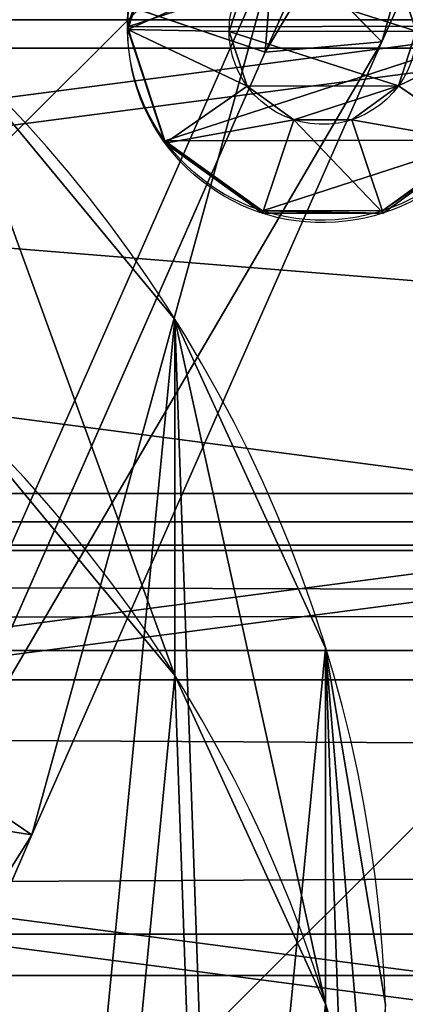
# Model space of a CAD drawing. Units: centimetres. Extents: x -428 to 432, y -266 to 269.
# Drawn here: x -147 to -145, y 16 to 20 of the extents above; entities that cross this region are included whole.
import ezdxf

# ---------------------------------------------------------------- set-up
doc = ezdxf.new("R2010")
doc.units = ezdxf.units.CM
doc.header["$LTSCALE"] = 2.54
doc.layers.get('0').update_dxf_attribs({"true_color": 0xffffff})
doc.layers.add('VP-EQ', color=7, linetype='Continuous', true_color=0x8a3492)
doc.layers.add('VP-USE', color=4, linetype='Continuous')

# ---------------------------------------------------------------- blocks, each defined once
blk = doc.blocks.new('Group_5')
at = {"color": 0}
for p, q in [((4.0443, 6.2878, 21.0796), (0.3889, 6.7129, 20.8946)), ((4.0443, 6.2878, 21.0796), (0.3889, 6.7129, 20.8946)), ((3.9873, 5.7777, 22.2552), (4.0443, 6.2878, 21.0796)), ((3.9873, 5.7777, 22.2552), (4.0443, 6.2878, 21.0796)), ((4.0443, 6.2878, 21.0796), (3.9895, 5.8239, 19.8851)), ((4.0443, 6.2878, 21.0796), (3.9895, 5.8239, 19.8851)), ((7.6148, 5.8846, 20.8897), (4.0443, 6.2878, 21.0796)), ((7.6148, 5.8846, 20.8897), (4.0443, 6.2878, 21.0796)), ((7.6148, 5.8846, 20.8897), (7.4395, 5.4343, 19.7016)), ((7.6148, 5.8846, 20.8897), (7.4395, 5.4343, 19.7016)), ((7.6796, 5.3608, 22.0588), (7.6148, 5.8846, 20.8897)), ((11.1483, 5.4976, 20.3313), (7.6148, 5.8846, 20.8897)), ((11.1483, 5.4976, 20.3313), (7.6148, 5.8846, 20.8897)), ((7.6796, 5.3608, 22.0588), (7.6148, 5.8846, 20.8897)), ((7.4395, 5.4343, 19.7016), (3.9895, 5.8239, 19.8851)), ((7.4395, 5.4343, 19.7016), (3.9895, 5.8239, 19.8851)), ((7.6796, 5.3608, 22.0588), (3.9873, 5.7777, 22.2552)), ((7.6796, 5.3608, 22.0588), (3.9873, 5.7777, 22.2552)), ((7.4395, 5.4343, 19.7016), (7.2565, 4.2735, 19.1903)), ((7.4395, 5.4343, 19.7016), (7.2565, 4.2735, 19.1903)), ((10.8537, 5.0603, 19.162), (7.4395, 5.4343, 19.7016)), ((10.8537, 5.0603, 19.162), (7.4395, 5.4343, 19.7016))]:
    blk.add_line(p, q, dxfattribs=at)
mesh = blk.add_polyface(dxfattribs=at)
corners = [(0.2711, 6.2099, 22.0671), (4.0443, 6.2878, 21.0796), (0.3889, 6.7129, 20.8946), (3.9873, 5.7777, 22.2552)]
mesh.append_faces([[corners[k] for k in face] for face in [(0, 1, 2), (1, 0, 3)]], dxfattribs={"vtx0": -1, "color": 0})
mesh = blk.add_polyface(dxfattribs=at)
corners = [(0.3889, 6.7129, 20.8946), (3.9895, 5.8239, 19.8851), (0.3945, 6.2419, 19.7031), (4.0443, 6.2878, 21.0796)]
mesh.append_faces([[corners[k] for k in face] for face in [(0, 1, 2), (1, 0, 3)]], dxfattribs={"vtx0": -1, "color": 0})
mesh = blk.add_polyface(dxfattribs=at)
corners = [(4.0443, 6.2878, 21.0796), (7.6796, 5.3608, 22.0588), (7.6148, 5.8846, 20.8897), (3.9873, 5.7777, 22.2552)]
mesh.append_faces([[corners[k] for k in face] for face in [(0, 1, 2), (1, 0, 3)]], dxfattribs={"vtx0": -1, "color": 0})
mesh = blk.add_polyface(dxfattribs=at)
corners = [(3.9895, 5.8239, 19.8851), (7.6148, 5.8846, 20.8897), (7.4395, 5.4343, 19.7016), (4.0443, 6.2878, 21.0796)]
mesh.append_faces([[corners[k] for k in face] for face in [(0, 1, 2), (1, 0, 3)]], dxfattribs={"vtx0": -1, "color": 0})
mesh = blk.add_polyface(dxfattribs=at)
corners = [(7.4395, 5.4343, 19.7016), (11.1483, 5.4976, 20.3313), (10.8537, 5.0603, 19.162), (7.6148, 5.8846, 20.8897)]
mesh.append_faces([[corners[k] for k in face] for face in [(0, 1, 2), (1, 0, 3)]], dxfattribs={"vtx0": -1, "color": 0})
mesh = blk.add_polyface(dxfattribs=at)
corners = [(7.6148, 5.8846, 20.8897), (11.3337, 4.9605, 21.4813), (11.1483, 5.4976, 20.3313), (7.6796, 5.3608, 22.0588)]
mesh.append_faces([[corners[k] for k in face] for face in [(0, 1, 2), (1, 0, 3)]], dxfattribs={"vtx0": -1, "color": 0})
mesh = blk.add_polyface(dxfattribs=at)
corners = [(3.9895, 5.8239, 19.8851), (7.2565, 4.2735, 19.1903), (3.8552, 4.6576, 19.3712), (7.4395, 5.4343, 19.7016)]
mesh.append_faces([[corners[k] for k in face] for face in [(0, 1, 2), (1, 0, 3)]], dxfattribs={"vtx0": -1, "color": 0})
mesh = blk.add_polyface(dxfattribs=at)
corners = [(7.5961, 4.1696, 22.524), (3.9873, 5.7777, 22.2552), (3.8521, 4.5924, 22.7231), (7.6796, 5.3608, 22.0588)]
mesh.append_faces([[corners[k] for k in face] for face in [(0, 1, 2), (1, 0, 3)]], dxfattribs={"vtx0": -1, "color": 0})
mesh = blk.add_polyface(dxfattribs=at)
corners = [(7.4395, 5.4343, 19.7016), (10.6226, 3.9048, 18.6584), (7.2565, 4.2735, 19.1903), (10.8537, 5.0603, 19.162)]
mesh.append_faces([[corners[k] for k in face] for face in [(0, 1, 2), (1, 0, 3)]], dxfattribs={"vtx0": -1, "color": 0})
blk = doc.blocks.new('Komponent_123')
at = {"color": 0}
blk.add_blockref('Group_5', (-0.4748, -1.7265, 10.0065), dxfattribs=at)
blk = doc.blocks.new('Group_4')
at = {"color": 0}
for p, q in [((0.8647, 8.6979, 15.7812), (0.8647, 10.1616, 0.8528)), ((0.8647, 8.6979, 15.7812), (0.8647, 10.1616, 0.8528)), ((0.2461, 7.3467, 15.6488), (0.2461, 8.8105, 0.7204)), ((0.2461, 7.3467, 15.6488), (0.2461, 8.8105, 0.7204))]:
    blk.add_line(p, q, dxfattribs=at)
at = {"color": 0, "extrusion": (-1.27107e-13, -0.097583, 0.995227)}
for centre in [(5.7115, 7.1683, -0.1428), (5.7115, 7.1683, -0.1428), (5.7115, 7.1683, -0.1428), (5.7115, 7.1683, -0.1428), (5.7115, 7.1683, -0.1428), (5.7115, 7.1683, -0.1428), (5.7115, 7.1683, -0.1428), (5.7115, 7.1683, -0.1428), (5.7115, 7.1683, -0.1428), (5.7115, 7.1683, -0.1428), (5.7115, 7.1683, -0.1428), (5.7115, 7.1683, -0.1428), (5.7115, 7.1683, -0.1428), (5.7115, 7.1683, -0.1428), (5.7115, 7.1683, -0.1428), (5.7115, 7.1683, -0.1428), (5.7115, 7.1683, -0.1428), (5.7115, 7.1683, -0.1428), (5.7115, 7.1683, -0.1428), (5.7115, 7.1683, -0.1428), (5.7115, 7.1683, -0.1428), (5.7115, 7.1683, -0.1428), (5.7115, 7.1683, -0.1428), (5.7115, 7.1683, -0.1428), (5.7115, 7.1683, -0.1428), (5.7115, 7.1683, 14.8572), (5.7115, 7.1683, 14.8572), (5.7115, 7.1683, 14.8572), (5.7115, 7.1683, 14.8572), (5.7115, 7.1683, 14.8572), (5.7115, 7.1683, 14.8572), (5.7115, 7.1683, 14.8572), (5.7115, 7.1683, 14.8572), (5.7115, 7.1683, 14.8572), (5.7115, 7.1683, 14.8572), (5.7115, 7.1683, 14.8572), (5.7115, 7.1683, 14.8572), (5.7115, 7.1683, 14.8572), (5.7115, 7.1683, 14.8572), (5.7115, 7.1683, 14.8572), (5.7115, 7.1683, 14.8572), (5.7115, 7.1683, 14.8572), (5.7115, 7.1683, 14.8572), (5.7115, 7.1683, 14.8572), (5.7115, 7.1683, 14.8572), (5.7115, 7.1683, 14.8572), (5.7115, 7.1683, 14.8572), (5.7115, 7.1683, 14.8572), (5.7115, 7.1683, 14.8572), (5.7115, 7.1683, 14.8572)]:
    blk.add_circle(centre, 5.715, dxfattribs=at)
at = {"color": 0}
mesh = blk.add_polyface(dxfattribs=at)
corners = [(0.2461, 8.8105, 0.7204), (0.1431, 5.8681, 0.4318), (0, 7.346, 0.5768), (0.6657, 4.4774, 0.2955), (0.8647, 10.1616, 0.8528), (1.5322, 3.2686, 0.177), (1.8136, 11.3074, 0.9652), (2.6835, 2.3243, 0.0844), (3.0281, 12.1698, 1.0497), (4.0411, 1.7087, 0.024), (4.4255, 12.6899, 1.1007), (5.5126, 1.4637), (5.9105, 12.8323, 1.1147), (6.9976, 1.6062, 0.014), (7.382, 12.5874, 1.0907), (8.395, 2.1263, 0.065), (8.7396, 11.9717, 1.0303), (9.6095, 2.9886, 0.1495), (9.8909, 11.0274, 0.9377), (10.5584, 4.1344, 0.2619), (10.7574, 9.8187, 0.8192), (11.177, 5.4856, 0.3943), (11.2799, 8.428, 0.6828), (11.4231, 6.95, 0.5379)]
mesh.append_faces([[corners[k] for k in face] for face in [(0, 1, 2), (21, 22, 23)]], dxfattribs={"vtx0": -1, "color": 0})
mesh.append_faces([[corners[k] for k in face] for face in [(1, 0, 3), (3, 4, 5), (5, 6, 7), (7, 8, 9), (9, 10, 11), (11, 12, 13), (13, 14, 15), (15, 16, 17), (17, 18, 19), (19, 20, 21)]], dxfattribs={"vtx0": -1, "vtx1": -1, "color": 0})
mesh.append_faces([[corners[k] for k in face] for face in [(3, 0, 4), (5, 4, 6), (7, 6, 8), (9, 8, 10), (11, 10, 12), (13, 12, 14), (15, 14, 16), (17, 16, 18), (19, 18, 20), (21, 20, 22)]], dxfattribs={"vtx0": -1, "vtx2": -1, "color": 0})
mesh = blk.add_polyface(dxfattribs=at)
corners = [(0.1431, 4.4043, 15.3603), (0.2461, 7.3467, 15.6488), (0, 5.8823, 15.5052), (0.6657, 3.0136, 15.2239), (0.8647, 8.6979, 15.7812), (1.5322, 1.8049, 15.1054), (1.8136, 9.8437, 15.8936), (2.6835, 0.8606, 15.0128), (3.0281, 10.706, 15.9781), (4.0411, 0.2449, 14.9524), (4.4255, 11.2261, 16.0291), (5.5126, 0, 14.9284), (5.9105, 11.3686, 16.0431), (6.9976, 0.1424, 14.9424), (7.382, 11.1236, 16.0191), (8.395, 0.6625, 14.9934), (8.7396, 10.508, 15.9587), (9.6095, 1.5249, 15.0779), (9.8909, 9.5637, 15.8661), (10.5584, 2.6707, 15.1903), (10.7574, 8.3549, 15.7476), (11.177, 4.0218, 15.3228), (11.2799, 6.9642, 15.6113), (11.4231, 5.4863, 15.4663)]
mesh.append_faces([[corners[k] for k in face] for face in [(0, 1, 2), (22, 21, 23)]], dxfattribs={"vtx0": -1, "color": 0})
mesh.append_faces([[corners[k] for k in face] for face in [(1, 3, 4), (4, 5, 6), (6, 7, 8), (8, 9, 10), (10, 11, 12), (12, 13, 14), (14, 15, 16), (16, 17, 18), (18, 19, 20), (20, 21, 22)]], dxfattribs={"vtx0": -1, "vtx1": -1, "color": 0})
mesh.append_faces([[corners[k] for k in face] for face in [(1, 0, 3), (4, 3, 5), (6, 5, 7), (8, 7, 9), (10, 9, 11), (12, 11, 13), (14, 13, 15), (16, 15, 17), (18, 17, 19), (20, 19, 21)]], dxfattribs={"vtx0": -1, "vtx2": -1, "color": 0})
mesh = blk.add_polyface(dxfattribs=at)
corners = [(1.8136, 9.8437, 15.8936), (0.8647, 10.1616, 0.8528), (0.8647, 8.6979, 15.7812), (1.8136, 11.3074, 0.9652)]
mesh.append_faces([[corners[k] for k in face] for face in [(0, 1, 2), (1, 0, 3)]], dxfattribs={"vtx0": -1, "color": 0})
mesh = blk.add_polyface(dxfattribs=at)
corners = [(0.8647, 8.6979, 15.7812), (0.2461, 8.8105, 0.7204), (0.2461, 7.3467, 15.6488), (0.8647, 10.1616, 0.8528)]
mesh.append_faces([[corners[k] for k in face] for face in [(0, 1, 2), (1, 0, 3)]], dxfattribs={"vtx0": -1, "color": 0})
mesh = blk.add_polyface(dxfattribs=at)
corners = [(0.2461, 7.3467, 15.6488), (0, 7.346, 0.5768), (0, 5.8823, 15.5052), (0.2461, 8.8105, 0.7204)]
mesh.append_faces([[corners[k] for k in face] for face in [(0, 1, 2), (1, 0, 3)]], dxfattribs={"vtx0": -1, "color": 0})
blk = doc.blocks.new('Grupuj_174')
at = {"color": 0, "extrusion": (-0.097583, -1.57566e-05, 0.995227), "rotation": 180.000000000076}
blk.add_blockref('Group_4', (0.0035, 12.8353, -1.115), dxfattribs=at)
blk = doc.blocks.new('Grupuj_87')
at = {"color": 0}
for p, q in [((0, 0, 0.7608), (0.4158, 0.1, 0.7608)), ((0, 0, 0.7608), (0.4158, 0.1, 0.7608)), ((0.1528, 0, 1.2311), (0.4892, 0.1, 0.9867)), ((0.1528, 0, 0.2906), (0.4892, 0.1, 0.535)), ((0.1528, 0, 0.2906), (0.4892, 0.1, 0.535)), ((0.1528, 0, 1.2311), (0.4892, 0.1, 0.9867)), ((0.5528, 0, 1.5217), (0.6813, 0.1, 1.1263)), ((0.5528, 0), (0.6813, 0.1, 0.3954)), ((0.5528, 0), (0.6813, 0.1, 0.3954)), ((0.5528, 0, 1.5217), (0.6813, 0.1, 1.1263)), ((1.0472, 0), (0.9187, 0.1, 0.3954)), ((1.0472, 0, 1.5217), (0.9187, 0.1, 1.1263)), ((1.0472, 0), (0.9187, 0.1, 0.3954)), ((1.0472, 0, 1.5217), (0.9187, 0.1, 1.1263)), ((1.4472, 0, 0.2906), (1.1108, 0.1, 0.535)), ((1.4472, 0, 1.2311), (1.1108, 0.1, 0.9867)), ((1.4472, 0, 0.2906), (1.1108, 0.1, 0.535)), ((1.4472, 0, 1.2311), (1.1108, 0.1, 0.9867)), ((1.6, 0, 0.7608), (1.1842, 0.1, 0.7608)), ((1.6, 0, 0.7608), (1.1842, 0.1, 0.7608)), ((0, 0, 0.7608), (0, -0.1, 0.7608)), ((0, 0, 0.7608), (0, -0.1, 0.7608)), ((0.1528, 0, 1.2311), (0.1528, -0.1, 1.2311)), ((0.1528, 0, 1.2311), (0.1528, -0.1, 1.2311)), ((0.1528, 0, 0.2906), (0.1528, -0.1, 0.2906)), ((0.1528, 0, 0.2906), (0.1528, -0.1, 0.2906)), ((0.5528, 0), (0.5528, -0.1)), ((0.5528, 0, 1.5217), (0.5528, -0.1, 1.5217)), ((0.5528, 0, 1.5217), (0.5528, -0.1, 1.5217)), ((0.5528, 0), (0.5528, -0.1)), ((1.0472, 0), (1.0472, -0.1)), ((1.0472, 0), (1.0472, -0.1)), ((1.0472, 0, 1.5217), (1.0472, -0.1, 1.5217)), ((1.0472, 0, 1.5217), (1.0472, -0.1, 1.5217)), ((1.4472, 0, 0.2906), (1.4472, -0.1, 0.2906)), ((1.4472, 0, 0.2906), (1.4472, -0.1, 0.2906)), ((1.4472, 0, 1.2311), (1.4472, -0.1, 1.2311)), ((1.4472, 0, 1.2311), (1.4472, -0.1, 1.2311)), ((1.6, 0, 0.7608), (1.6, -0.1, 0.7608)), ((1.6, 0, 0.7608), (1.6, -0.1, 0.7608))]:
    blk.add_line(p, q, dxfattribs=at)
at = {"color": 0, "extrusion": (-1.65251e-14, -1, -4.4019e-14)}
blk.add_circle((0.8, 0.7608, -0.1), 0.3842, dxfattribs=at)
blk.add_circle((0.8, 0.7608, -0.1), 0.3842, dxfattribs=at)
blk.add_circle((0.8, 0.7608, -0.1), 0.3842, dxfattribs=at)
blk.add_circle((0.8, 0.7608, -0.1), 0.3842, dxfattribs=at)
blk.add_circle((0.8, 0.7608, -0.1), 0.3842, dxfattribs=at)
blk.add_circle((0.8, 0.7608, -0.1), 0.3842, dxfattribs=at)
blk.add_circle((0.8, 0.7608, -0.1), 0.3842, dxfattribs=at)
blk.add_circle((0.8, 0.7608, -0.1), 0.3842, dxfattribs=at)
blk.add_circle((0.8, 0.7608, -0.1), 0.3842, dxfattribs=at)
blk.add_circle((0.8, 0.7608, -0.1), 0.3842, dxfattribs=at)
blk.add_circle((0.8, 0.7608, -0.1), 0.3842, dxfattribs=at)
at = {"color": 0, "extrusion": (-1.07659e-15, -1, 3.49804e-16)}
for centre in [(0.8, 0.7608), (0.8, 0.7608), (0.8, 0.7608), (0.8, 0.7608), (0.8, 0.7608), (0.8, 0.7608), (0.8, 0.7608), (0.8, 0.7608), (0.8, 0.7608), (0.8, 0.7608), (0.8, 0.7608), (0.8, 0.7608), (0.8, 0.7608), (0.8, 0.7608), (0.8, 0.7608), (0.8, 0.7608), (0.8, 0.7608), (0.8, 0.7608), (0.8, 0.7608), (0.8, 0.7608), (0.8, 0.7608, 0.1), (0.8, 0.7608, 0.1), (0.8, 0.7608, 0.1), (0.8, 0.7608, 0.1), (0.8, 0.7608, 0.1), (0.8, 0.7608, 0.1), (0.8, 0.7608, 0.1), (0.8, 0.7608, 0.1), (0.8, 0.7608, 0.1), (0.8, 0.7608, 0.1), (0.8, 0.7608, 0.1)]:
    blk.add_circle(centre, 0.8, dxfattribs=at)
at = {"color": 0}
mesh = blk.add_polyface(dxfattribs=at)
corners = [(0, 0, 0.7608), (0.4892, 0.1, 0.9867), (0.4158, 0.1, 0.7608), (0.1528, 0, 1.2311)]
mesh.append_faces([[corners[k] for k in face] for face in [(0, 1, 2), (1, 0, 3)]], dxfattribs={"vtx0": -1, "color": 0})
mesh = blk.add_polyface(dxfattribs=at)
corners = [(0, 0, 0.7608), (0.4892, 0.1, 0.535), (0.1528, 0, 0.2906), (0.4158, 0.1, 0.7608)]
mesh.append_faces([[corners[k] for k in face] for face in [(0, 1, 2), (1, 0, 3)]], dxfattribs={"vtx0": -1, "color": 0})
mesh = blk.add_polyface(dxfattribs=at)
corners = [(0.1528, 0, 0.2906), (0.6813, 0.1, 0.3954), (0.5528, 0), (0.4892, 0.1, 0.535)]
mesh.append_faces([[corners[k] for k in face] for face in [(0, 1, 2), (1, 0, 3)]], dxfattribs={"vtx0": -1, "color": 0})
mesh = blk.add_polyface(dxfattribs=at)
corners = [(0.1528, 0, 1.2311), (0.6813, 0.1, 1.1263), (0.4892, 0.1, 0.9867), (0.5528, 0, 1.5217)]
mesh.append_faces([[corners[k] for k in face] for face in [(0, 1, 2), (1, 0, 3)]], dxfattribs={"vtx0": -1, "color": 0})
mesh = blk.add_polyface(dxfattribs=at)
corners = [(0.6813, 0.1, 0.3954), (1.1108, 0.1, 0.535), (0.9187, 0.1, 0.3954), (0.4892, 0.1, 0.535), (0.4158, 0.1, 0.7608), (1.1842, 0.1, 0.7608), (0.4892, 0.1, 0.9867), (1.1108, 0.1, 0.9867), (0.6813, 0.1, 1.1263), (0.9187, 0.1, 1.1263)]
mesh.append_faces([[corners[k] for k in face] for face in [(0, 1, 2), (7, 8, 9)]], dxfattribs={"vtx0": -1, "color": 0})
mesh.append_faces([[corners[k] for k in face] for face in [(1, 4, 5), (5, 6, 7)]], dxfattribs={"vtx0": -1, "vtx1": -1, "color": 0})
mesh.append_faces([[corners[k] for k in face] for face in [(1, 0, 3), (1, 3, 4), (5, 4, 6), (7, 6, 8)]], dxfattribs={"vtx0": -1, "vtx2": -1, "color": 0})
mesh = blk.add_polyface(dxfattribs=at)
corners = [(0.6813, 0.1, 1.1263), (1.0472, 0, 1.5217), (0.9187, 0.1, 1.1263), (0.5528, 0, 1.5217)]
mesh.append_faces([[corners[k] for k in face] for face in [(0, 1, 2), (1, 0, 3)]], dxfattribs={"vtx0": -1, "color": 0})
mesh = blk.add_polyface(dxfattribs=at)
corners = [(0.6813, 0.1, 0.3954), (1.0472, 0), (0.5528, 0), (0.9187, 0.1, 0.3954)]
mesh.append_faces([[corners[k] for k in face] for face in [(0, 1, 2), (1, 0, 3)]], dxfattribs={"vtx0": -1, "color": 0})
mesh = blk.add_polyface(dxfattribs=at)
corners = [(0.9187, 0.1, 0.3954), (1.4472, 0, 0.2906), (1.0472, 0), (1.1108, 0.1, 0.535)]
mesh.append_faces([[corners[k] for k in face] for face in [(0, 1, 2), (1, 0, 3)]], dxfattribs={"vtx0": -1, "color": 0})
mesh = blk.add_polyface(dxfattribs=at)
corners = [(0.9187, 0.1, 1.1263), (1.4472, 0, 1.2311), (1.1108, 0.1, 0.9867), (1.0472, 0, 1.5217)]
mesh.append_faces([[corners[k] for k in face] for face in [(0, 1, 2), (1, 0, 3)]], dxfattribs={"vtx0": -1, "color": 0})
mesh = blk.add_polyface(dxfattribs=at)
corners = [(1.1108, 0.1, 0.9867), (1.6, 0, 0.7608), (1.1842, 0.1, 0.7608), (1.4472, 0, 1.2311)]
mesh.append_faces([[corners[k] for k in face] for face in [(0, 1, 2), (1, 0, 3)]], dxfattribs={"vtx0": -1, "color": 0})
mesh = blk.add_polyface(dxfattribs=at)
corners = [(1.1108, 0.1, 0.535), (1.6, 0, 0.7608), (1.4472, 0, 0.2906), (1.1842, 0.1, 0.7608)]
mesh.append_faces([[corners[k] for k in face] for face in [(0, 1, 2), (1, 0, 3)]], dxfattribs={"vtx0": -1, "color": 0})
mesh = blk.add_polyface(dxfattribs=at)
corners = [(0.1528, 0, 1.2311), (0, -0.1, 0.7608), (0.1528, -0.1, 1.2311), (0, 0, 0.7608)]
mesh.append_faces([[corners[k] for k in face] for face in [(0, 1, 2), (1, 0, 3)]], dxfattribs={"vtx0": -1, "color": 0})
mesh = blk.add_polyface(dxfattribs=at)
corners = [(0, -0.1, 0.7608), (0.1528, 0, 0.2906), (0.1528, -0.1, 0.2906), (0, 0, 0.7608)]
mesh.append_faces([[corners[k] for k in face] for face in [(0, 1, 2), (1, 0, 3)]], dxfattribs={"vtx0": -1, "color": 0})
mesh = blk.add_polyface(dxfattribs=at)
corners = [(0.1528, -0.1, 1.2311), (0.5528, 0, 1.5217), (0.1528, 0, 1.2311), (0.5528, -0.1, 1.5217)]
mesh.append_faces([[corners[k] for k in face] for face in [(0, 1, 2), (1, 0, 3)]], dxfattribs={"vtx0": -1, "color": 0})
mesh = blk.add_polyface(dxfattribs=at)
corners = [(0.5528, 0), (0.1528, -0.1, 0.2906), (0.1528, 0, 0.2906), (0.5528, -0.1)]
mesh.append_faces([[corners[k] for k in face] for face in [(0, 1, 2), (1, 0, 3)]], dxfattribs={"vtx0": -1, "color": 0})
mesh = blk.add_polyface(dxfattribs=at)
corners = [(1.0472, 0), (0.5528, -0.1), (0.5528, 0), (1.0472, -0.1)]
mesh.append_faces([[corners[k] for k in face] for face in [(0, 1, 2), (1, 0, 3)]], dxfattribs={"vtx0": -1, "color": 0})
mesh = blk.add_polyface(dxfattribs=at)
corners = [(0.5528, -0.1, 1.5217), (1.0472, 0, 1.5217), (0.5528, 0, 1.5217), (1.0472, -0.1, 1.5217)]
mesh.append_faces([[corners[k] for k in face] for face in [(0, 1, 2), (1, 0, 3)]], dxfattribs={"vtx0": -1, "color": 0})
mesh = blk.add_polyface(dxfattribs=at)
corners = [(1.4472, 0, 0.2906), (1.0472, -0.1), (1.0472, 0), (1.4472, -0.1, 0.2906)]
mesh.append_faces([[corners[k] for k in face] for face in [(0, 1, 2), (1, 0, 3)]], dxfattribs={"vtx0": -1, "color": 0})
mesh = blk.add_polyface(dxfattribs=at)
corners = [(1.0472, -0.1, 1.5217), (1.4472, 0, 1.2311), (1.0472, 0, 1.5217), (1.4472, -0.1, 1.2311)]
mesh.append_faces([[corners[k] for k in face] for face in [(0, 1, 2), (1, 0, 3)]], dxfattribs={"vtx0": -1, "color": 0})
mesh = blk.add_polyface(dxfattribs=at)
corners = [(1.4472, 0, 0.2906), (1.6, -0.1, 0.7608), (1.4472, -0.1, 0.2906), (1.6, 0, 0.7608)]
mesh.append_faces([[corners[k] for k in face] for face in [(0, 1, 2), (1, 0, 3)]], dxfattribs={"vtx0": -1, "color": 0})
mesh = blk.add_polyface(dxfattribs=at)
corners = [(1.6, 0, 0.7608), (1.4472, -0.1, 1.2311), (1.6, -0.1, 0.7608), (1.4472, 0, 1.2311)]
mesh.append_faces([[corners[k] for k in face] for face in [(0, 1, 2), (1, 0, 3)]], dxfattribs={"vtx0": -1, "color": 0})
mesh = blk.add_polyface(dxfattribs=at)
corners = [(1.4472, -0.1, 0.2906), (0.5528, -0.1), (1.0472, -0.1), (0.1528, -0.1, 0.2906), (1.6, -0.1, 0.7608), (0, -0.1, 0.7608), (1.4472, -0.1, 1.2311), (0.1528, -0.1, 1.2311), (1.0472, -0.1, 1.5217), (0.5528, -0.1, 1.5217)]
mesh.append_faces([[corners[k] for k in face] for face in [(0, 1, 2), (7, 8, 9)]], dxfattribs={"vtx0": -1, "color": 0})
mesh.append_faces([[corners[k] for k in face] for face in [(1, 0, 3), (3, 4, 5), (5, 6, 7)]], dxfattribs={"vtx0": -1, "vtx1": -1, "color": 0})
mesh.append_faces([[corners[k] for k in face] for face in [(3, 0, 4), (5, 4, 6), (7, 6, 8)]], dxfattribs={"vtx0": -1, "vtx2": -1, "color": 0})
blk = doc.blocks.new('nit_czarny_do_czopa_1')
at = {"color": 251, "true_color": 0x535353}
blk.add_blockref('Grupuj_87', (0, 0), dxfattribs=at)
blk = doc.blocks.new('Grupuj_261')
at = {"color": 0, "extrusion": (0.000468214, -0.999998, 0.00168), "zscale": -1, "rotation": 89.62792729317364}
blk.add_blockref('nit_czarny_do_czopa_1', (0.2277, -0.0297, 0.0202), dxfattribs=at)
blk = doc.blocks.new('imbus_10_3')
at = {"color": 251, "true_color": 0x535353}
blk.add_blockref('Grupuj_261', (0.1725, 0), dxfattribs=at)
blk = doc.blocks.new('Grupuj_8')
at = {"color": 0, "extrusion": (-4.33493e-14, -1.30117e-13, -1)}
blk.add_circle((-8.6, 8.6), 8.6, dxfattribs=at)
blk.add_circle((-8.6, 8.6), 8.6, dxfattribs=at)
blk.add_circle((-8.6, 8.6), 8.6, dxfattribs=at)
blk.add_circle((-8.6, 8.6), 8.6, dxfattribs=at)
blk.add_circle((-8.6, 8.6), 8.6, dxfattribs=at)
blk.add_circle((-8.6, 8.6), 8.6, dxfattribs=at)
blk.add_circle((-8.6, 8.6), 8.6, dxfattribs=at)
blk.add_circle((-8.6, 8.6), 8.6, dxfattribs=at)
blk.add_circle((-8.6, 8.6), 8.6, dxfattribs=at)
blk.add_circle((-8.6, 8.6), 8.6, dxfattribs=at)
blk.add_circle((-8.6, 8.6), 8.6, dxfattribs=at)
blk.add_circle((-8.6, 8.6), 8.6, dxfattribs=at)
blk.add_circle((-8.6, 8.6), 8.6, dxfattribs=at)
blk.add_circle((-8.6, 8.6), 8.6, dxfattribs=at)
blk.add_circle((-8.6, 8.6), 8.6, dxfattribs=at)
blk.add_circle((-8.6, 8.6), 8.6, dxfattribs=at)
blk.add_circle((-8.6, 8.6), 8.6, dxfattribs=at)
blk.add_circle((-8.6, 8.6), 8.6, dxfattribs=at)
blk.add_circle((-8.6, 8.6), 8.6, dxfattribs=at)
blk.add_circle((-8.6, 8.6), 8.6, dxfattribs=at)
blk.add_circle((-8.6, 8.6), 8.6, dxfattribs=at)
blk.add_circle((-8.6, 8.6), 8.6, dxfattribs=at)
blk.add_circle((-8.6, 8.6), 8.6, dxfattribs=at)
blk.add_circle((-8.6, 8.6), 8.6, dxfattribs=at)
blk.add_circle((-8.6, 8.6), 8.6, dxfattribs=at)
at = {"color": 0, "extrusion": (-4.30107e-14, -1.3138e-13, -1)}
blk.add_circle((-8.6, 8.6, -1.2), 8.6, dxfattribs=at)
blk.add_circle((-8.6, 8.6, -1.2), 8.6, dxfattribs=at)
blk.add_circle((-8.6, 8.6, -1.2), 8.6, dxfattribs=at)
blk.add_circle((-8.6, 8.6, -1.2), 8.6, dxfattribs=at)
blk.add_circle((-8.6, 8.6, -1.2), 8.6, dxfattribs=at)
blk.add_circle((-8.6, 8.6, -1.2), 8.6, dxfattribs=at)
blk.add_circle((-8.6, 8.6, -1.2), 8.6, dxfattribs=at)
blk.add_circle((-8.6, 8.6, -1.2), 8.6, dxfattribs=at)
blk.add_circle((-8.6, 8.6, -1.2), 8.6, dxfattribs=at)
blk.add_circle((-8.6, 8.6, -1.2), 8.6, dxfattribs=at)
blk.add_circle((-8.6, 8.6, -1.2), 8.6, dxfattribs=at)
blk.add_circle((-8.6, 8.6, -1.2), 8.6, dxfattribs=at)
blk.add_circle((-8.6, 8.6, -1.2), 8.6, dxfattribs=at)
blk.add_circle((-8.6, 8.6, -1.2), 8.6, dxfattribs=at)
blk.add_circle((-8.6, 8.6, -1.2), 8.6, dxfattribs=at)
blk.add_circle((-8.6, 8.6, -1.2), 8.6, dxfattribs=at)
blk.add_circle((-8.6, 8.6, -1.2), 8.6, dxfattribs=at)
blk.add_circle((-8.6, 8.6, -1.2), 8.6, dxfattribs=at)
blk.add_circle((-8.6, 8.6, -1.2), 8.6, dxfattribs=at)
blk.add_circle((-8.6, 8.6, -1.2), 8.6, dxfattribs=at)
blk.add_circle((-8.6, 8.6, -1.2), 8.6, dxfattribs=at)
blk.add_circle((-8.6, 8.6, -1.2), 8.6, dxfattribs=at)
blk.add_circle((-8.6, 8.6, -1.2), 8.6, dxfattribs=at)
blk.add_circle((-8.6, 8.6, -1.2), 8.6, dxfattribs=at)
blk.add_circle((-8.6, 8.6, -1.2), 8.6, dxfattribs=at)
at = {"color": 0}
mesh = blk.add_polyface(dxfattribs=at)
corners = [(0.293, 10.8258), (0.293, 6.3742), (0, 8.6), (1.1522, 12.9), (1.1522, 4.3), (2.5189, 14.6811), (2.5189, 2.5189), (4.3, 16.0478), (4.3, 1.1522), (6.3742, 16.907), (6.3742, 0.293), (8.6, 17.2), (8.6, 0), (10.8258, 16.907), (10.8258, 0.293), (12.9, 16.0478), (12.9, 1.1522), (14.6811, 14.6811), (14.6811, 2.5189), (16.0478, 12.9), (16.0478, 4.3), (16.907, 10.8258), (16.907, 6.3742), (17.2, 8.6)]
mesh.append_faces([[corners[k] for k in face] for face in [(0, 1, 2), (22, 21, 23)]], dxfattribs={"vtx0": -1, "color": 0})
mesh.append_faces([[corners[k] for k in face] for face in [(1, 3, 4), (4, 5, 6), (6, 7, 8), (8, 9, 10), (10, 11, 12), (12, 13, 14), (14, 15, 16), (16, 17, 18), (18, 19, 20), (20, 21, 22)]], dxfattribs={"vtx0": -1, "vtx1": -1, "color": 0})
mesh.append_faces([[corners[k] for k in face] for face in [(1, 0, 3), (4, 3, 5), (6, 5, 7), (8, 7, 9), (10, 9, 11), (12, 11, 13), (14, 13, 15), (16, 15, 17), (18, 17, 19), (20, 19, 21)]], dxfattribs={"vtx0": -1, "vtx2": -1, "color": 0})
mesh = blk.add_polyface(dxfattribs=at)
corners = [(0.293, 6.3742, 1.2), (0.293, 10.8258, 1.2), (0, 8.6, 1.2), (1.1522, 12.9, 1.2), (1.1522, 4.3, 1.2), (2.5189, 14.6811, 1.2), (2.5189, 2.5189, 1.2), (4.3, 1.1522, 1.2), (4.3, 16.0478, 1.2), (6.3742, 16.907, 1.2), (6.3742, 0.293, 1.2), (8.6, 17.2, 1.2), (8.6, 0, 1.2), (10.8258, 16.907, 1.2), (10.8258, 0.293, 1.2), (12.9, 16.0478, 1.2), (12.9, 1.1522, 1.2), (14.6811, 14.6811, 1.2), (14.6811, 2.5189, 1.2), (16.0478, 12.9, 1.2), (16.0478, 4.3, 1.2), (16.907, 10.8258, 1.2), (16.907, 6.3742, 1.2), (17.2, 8.6, 1.2)]
mesh.append_faces([[corners[k] for k in face] for face in [(0, 1, 2), (21, 22, 23)]], dxfattribs={"vtx0": -1, "color": 0})
mesh.append_faces([[corners[k] for k in face] for face in [(1, 0, 3), (3, 4, 5), (5, 7, 8), (8, 7, 9), (9, 10, 11), (11, 12, 13), (13, 14, 15), (15, 16, 17), (17, 18, 19), (19, 20, 21)]], dxfattribs={"vtx0": -1, "vtx1": -1, "color": 0})
mesh.append_faces([[corners[k] for k in face] for face in [(3, 0, 4), (5, 4, 6), (5, 6, 7), (9, 7, 10), (11, 10, 12), (13, 12, 14), (15, 14, 16), (17, 16, 18), (19, 18, 20), (21, 20, 22)]], dxfattribs={"vtx0": -1, "vtx2": -1, "color": 0})
blk = doc.blocks.new('Grupuj_148')
at = {"color": 0, "extrusion": (-4.33653e-14, -1.3012e-13, -1)}
blk.add_circle((-8.6, 8.6), 8.6, dxfattribs=at)
blk.add_circle((-8.6, 8.6), 8.6, dxfattribs=at)
blk.add_circle((-8.6, 8.6), 8.6, dxfattribs=at)
blk.add_circle((-8.6, 8.6), 8.6, dxfattribs=at)
blk.add_circle((-8.6, 8.6), 8.6, dxfattribs=at)
blk.add_circle((-8.6, 8.6), 8.6, dxfattribs=at)
blk.add_circle((-8.6, 8.6), 8.6, dxfattribs=at)
blk.add_circle((-8.6, 8.6), 8.6, dxfattribs=at)
blk.add_circle((-8.6, 8.6), 8.6, dxfattribs=at)
blk.add_circle((-8.6, 8.6), 8.6, dxfattribs=at)
blk.add_circle((-8.6, 8.6), 8.6, dxfattribs=at)
blk.add_circle((-8.6, 8.6), 8.6, dxfattribs=at)
blk.add_circle((-8.6, 8.6), 8.6, dxfattribs=at)
blk.add_circle((-8.6, 8.6), 8.6, dxfattribs=at)
blk.add_circle((-8.6, 8.6), 8.6, dxfattribs=at)
blk.add_circle((-8.6, 8.6), 8.6, dxfattribs=at)
blk.add_circle((-8.6, 8.6), 8.6, dxfattribs=at)
blk.add_circle((-8.6, 8.6), 8.6, dxfattribs=at)
blk.add_circle((-8.6, 8.6), 8.6, dxfattribs=at)
blk.add_circle((-8.6, 8.6), 8.6, dxfattribs=at)
blk.add_circle((-8.6, 8.6), 8.6, dxfattribs=at)
blk.add_circle((-8.6, 8.6), 8.6, dxfattribs=at)
blk.add_circle((-8.6, 8.6), 8.6, dxfattribs=at)
blk.add_circle((-8.6, 8.6), 8.6, dxfattribs=at)
blk.add_circle((-8.6, 8.6), 8.6, dxfattribs=at)
at = {"color": 0, "extrusion": (-4.30258e-14, -1.31387e-13, -1)}
blk.add_circle((-8.6, 8.6, -1.2), 8.6, dxfattribs=at)
blk.add_circle((-8.6, 8.6, -1.2), 8.6, dxfattribs=at)
blk.add_circle((-8.6, 8.6, -1.2), 8.6, dxfattribs=at)
blk.add_circle((-8.6, 8.6, -1.2), 8.6, dxfattribs=at)
blk.add_circle((-8.6, 8.6, -1.2), 8.6, dxfattribs=at)
blk.add_circle((-8.6, 8.6, -1.2), 8.6, dxfattribs=at)
blk.add_circle((-8.6, 8.6, -1.2), 8.6, dxfattribs=at)
blk.add_circle((-8.6, 8.6, -1.2), 8.6, dxfattribs=at)
blk.add_circle((-8.6, 8.6, -1.2), 8.6, dxfattribs=at)
blk.add_circle((-8.6, 8.6, -1.2), 8.6, dxfattribs=at)
blk.add_circle((-8.6, 8.6, -1.2), 8.6, dxfattribs=at)
blk.add_circle((-8.6, 8.6, -1.2), 8.6, dxfattribs=at)
blk.add_circle((-8.6, 8.6, -1.2), 8.6, dxfattribs=at)
blk.add_circle((-8.6, 8.6, -1.2), 8.6, dxfattribs=at)
blk.add_circle((-8.6, 8.6, -1.2), 8.6, dxfattribs=at)
blk.add_circle((-8.6, 8.6, -1.2), 8.6, dxfattribs=at)
blk.add_circle((-8.6, 8.6, -1.2), 8.6, dxfattribs=at)
blk.add_circle((-8.6, 8.6, -1.2), 8.6, dxfattribs=at)
blk.add_circle((-8.6, 8.6, -1.2), 8.6, dxfattribs=at)
blk.add_circle((-8.6, 8.6, -1.2), 8.6, dxfattribs=at)
blk.add_circle((-8.6, 8.6, -1.2), 8.6, dxfattribs=at)
blk.add_circle((-8.6, 8.6, -1.2), 8.6, dxfattribs=at)
blk.add_circle((-8.6, 8.6, -1.2), 8.6, dxfattribs=at)
blk.add_circle((-8.6, 8.6, -1.2), 8.6, dxfattribs=at)
blk.add_circle((-8.6, 8.6, -1.2), 8.6, dxfattribs=at)
at = {"color": 0}
mesh = blk.add_polyface(dxfattribs=at)
corners = [(0.293, 10.8258), (0.293, 6.3742), (0, 8.6), (1.1522, 12.9), (1.1522, 4.3), (2.5189, 14.6811), (2.5189, 2.5189), (4.3, 16.0478), (4.3, 1.1522), (6.3742, 16.907), (6.3742, 0.293), (8.6, 17.2), (8.6, 0), (10.8258, 0.293), (10.8258, 16.907), (12.9, 16.0478), (12.9, 1.1522), (14.6811, 14.6811), (14.6811, 2.5189), (16.0478, 12.9), (16.0478, 4.3), (16.907, 10.8258), (16.907, 6.3742), (17.2, 8.6)]
mesh.append_faces([[corners[k] for k in face] for face in [(0, 1, 2), (22, 21, 23)]], dxfattribs={"vtx0": -1, "color": 0})
mesh.append_faces([[corners[k] for k in face] for face in [(1, 3, 4), (4, 5, 6), (6, 7, 8), (8, 9, 10), (10, 11, 12), (12, 11, 13), (13, 15, 16), (16, 17, 18), (18, 19, 20), (20, 21, 22)]], dxfattribs={"vtx0": -1, "vtx1": -1, "color": 0})
mesh.append_faces([[corners[k] for k in face] for face in [(1, 0, 3), (4, 3, 5), (6, 5, 7), (8, 7, 9), (10, 9, 11), (13, 11, 14), (13, 14, 15), (16, 15, 17), (18, 17, 19), (20, 19, 21)]], dxfattribs={"vtx0": -1, "vtx2": -1, "color": 0})
mesh = blk.add_polyface(dxfattribs=at)
corners = [(0.293, 6.3742, 1.2), (0.293, 10.8258, 1.2), (0, 8.6, 1.2), (1.1522, 12.9, 1.2), (1.1522, 4.3, 1.2), (2.5189, 2.5189, 1.2), (2.5189, 14.6811, 1.2), (4.3, 1.1522, 1.2), (4.3, 16.0478, 1.2), (6.3742, 16.907, 1.2), (6.3742, 0.293, 1.2), (8.6, 17.2, 1.2), (8.6, 0, 1.2), (10.8258, 0.293, 1.2), (10.8258, 16.907, 1.2), (12.9, 1.1522, 1.2), (12.9, 16.0478, 1.2), (14.6811, 14.6811, 1.2), (14.6811, 2.5189, 1.2), (16.0478, 4.3, 1.2), (16.0478, 12.9, 1.2), (16.907, 6.3742, 1.2), (16.907, 10.8258, 1.2), (17.2, 8.6, 1.2)]
mesh.append_faces([[corners[k] for k in face] for face in [(0, 1, 2), (22, 21, 23)]], dxfattribs={"vtx0": -1, "color": 0})
mesh.append_faces([[corners[k] for k in face] for face in [(1, 0, 3), (3, 5, 6), (6, 7, 8), (8, 7, 9), (9, 10, 11), (11, 13, 14), (14, 15, 16), (16, 15, 17), (17, 19, 20), (20, 21, 22)]], dxfattribs={"vtx0": -1, "vtx1": -1, "color": 0})
mesh.append_faces([[corners[k] for k in face] for face in [(3, 0, 4), (3, 4, 5), (6, 5, 7), (9, 7, 10), (11, 10, 12), (11, 12, 13), (14, 13, 15), (17, 15, 18), (17, 18, 19), (20, 19, 21)]], dxfattribs={"vtx0": -1, "vtx2": -1, "color": 0})
blk = doc.blocks.new('Grupuj_173')
at = {"color": 0}
for name, p in [('Grupuj_8', (27.5156, 27.7998)), ('Grupuj_148', (27.5156, 27.7998, 1.2))]:
    blk.add_blockref(name, p, dxfattribs=at)
at = {"color": 0, "extrusion": (-9.14177e-15, -1, 2.69739e-13), "zscale": -1, "rotation": 269.9999999999746}
blk.add_blockref('imbus_10_3', (39.7625, 2.9, -41.044), dxfattribs=at)
blk = doc.blocks.new('Grupuj_175')
at = {"color": 0, "extrusion": (8.51836e-10, 0.097583, -0.995227), "rotation": 270.0000000000008}
blk.add_blockref('Grupuj_173', (-72.2086, 124.3568, -10.564), dxfattribs=at)
blk = doc.blocks.new('Komponent_127')
at = {"color": 0}
for name, p, rotation in [('Komponent_123', (138.5928, 40.5149, 1.675), 120.0000000000036), ('Grupuj_174', (131.4096, 45.3072, 26.2594), 269.9907485293653)]:
    blk.add_blockref(name, p, dxfattribs=dict(at, rotation=rotation))
at = {"color": 0, "extrusion": (-5.40032e-29, 0.097583, -0.995227), "zscale": -1, "rotation": 180}
blk.add_blockref('Grupuj_175', (-101.2689, 130.3018, -20.4779), dxfattribs=at)
blk = doc.blocks.new('Grupuj_176')
at = {"color": 0}
mesh = blk.add_polyface(dxfattribs=at)
corners = [(218.564, 0, 2.9901), (0, 17.7179, 2.9901), (0, 0, 2.9901), (218.564, 17.7179, 2.9901)]
mesh.append_faces([[corners[k] for k in face] for face in [(0, 1, 2), (1, 0, 3)]], dxfattribs={"vtx0": -1, "color": 0})
mesh = blk.add_polyface(dxfattribs=at)
corners = [(218.564, 17.4179, 2.6901), (0, 0.3, 2.6901), (0, 17.4179, 2.6901), (218.564, 0.3, 2.6901)]
mesh.append_faces([[corners[k] for k in face] for face in [(0, 1, 2), (1, 0, 3)]], dxfattribs={"vtx0": -1, "color": 0})
blk = doc.blocks.new('Komponent_128')
at = {"color": 253, "true_color": 0xa8a8a8, "xscale": 0.9900990099009901}
blk.add_blockref('Grupuj_176', (0, 0), dxfattribs=at)
blk = doc.blocks.new('Group_7')
at = {"color": 0}
for p, q in [((215.1887, 3.3657, 1.5981), (0, 3.3657, 1.5981)), ((215.1887, 3.3657, 1.5981), (0, 3.3657, 1.5981)), ((215.1887, 2.9328, 2.8129), (0, 2.9328, 2.8129)), ((215.1887, 2.9328, 2.8129), (0, 2.9328, 2.8129)), ((215.1887, 2.8129, 0.4329), (0, 2.8129, 0.4329)), ((215.1887, 2.8129, 0.4329), (0, 2.8129, 0.4329)), ((215.1887, 1.7677, 3.3657), (0, 1.7677, 3.3657)), ((215.1887, 1.7677, 3.3657), (0, 1.7677, 3.3657)), ((215.1887, 1.5981), (0, 1.5981)), ((215.1887, 1.5981), (0, 1.5981))]:
    blk.add_line(p, q, dxfattribs=at)
mesh = blk.add_polyface(dxfattribs=at)
corners = [(0, 3.3657, 1.5981), (215.1887, 2.8129, 0.4329), (0, 2.8129, 0.4329), (215.1887, 3.3657, 1.5981)]
mesh.append_faces([[corners[k] for k in face] for face in [(0, 1, 2), (1, 0, 3)]], dxfattribs={"vtx0": -1, "color": 0})
mesh = blk.add_polyface(dxfattribs=at)
corners = [(0, 2.9328, 2.8129), (215.1887, 3.3657, 1.5981), (0, 3.3657, 1.5981), (215.1887, 2.9328, 2.8129)]
mesh.append_faces([[corners[k] for k in face] for face in [(0, 1, 2), (1, 0, 3)]], dxfattribs={"vtx0": -1, "color": 0})
mesh = blk.add_polyface(dxfattribs=at)
corners = [(215.1887, 1.7677, 3.3657), (0, 2.9328, 2.8129), (0, 1.7677, 3.3657), (215.1887, 2.9328, 2.8129)]
mesh.append_faces([[corners[k] for k in face] for face in [(0, 1, 2), (1, 0, 3)]], dxfattribs={"vtx0": -1, "color": 0})
mesh = blk.add_polyface(dxfattribs=at)
corners = [(215.1887, 2.8129, 0.4329), (0, 1.5981), (0, 2.8129, 0.4329), (215.1887, 1.5981)]
mesh.append_faces([[corners[k] for k in face] for face in [(0, 1, 2), (1, 0, 3)]], dxfattribs={"vtx0": -1, "color": 0})
mesh = blk.add_polyface(dxfattribs=at)
corners = [(215.1887, 0.5529, 2.9328), (0, 1.7677, 3.3657), (0, 0.5529, 2.9328), (215.1887, 1.7677, 3.3657)]
mesh.append_faces([[corners[k] for k in face] for face in [(0, 1, 2), (1, 0, 3)]], dxfattribs={"vtx0": -1, "color": 0})
mesh = blk.add_polyface(dxfattribs=at)
corners = [(215.1887, 1.5981), (0, 0.4329, 0.5529), (0, 1.5981), (215.1887, 0.4329, 0.5529)]
mesh.append_faces([[corners[k] for k in face] for face in [(0, 1, 2), (1, 0, 3)]], dxfattribs={"vtx0": -1, "color": 0})
blk = doc.blocks.new('Komponent_124')
at = {"color": 253, "true_color": 0xa8a8a8, "xscale": 0.6865801684438094, "rotation": 360}
blk.add_blockref('Group_7', (-11.8, 2.5341, 2.7838), dxfattribs=at)
blk = doc.blocks.new('Grupuj_181')
at = {"color": 0, "xscale": 1.456494151683091}
blk.add_blockref('Komponent_124', (-51.4299, 2.0808, 224.3546), dxfattribs=at)
blk = doc.blocks.new('Grupuj_185')
at = {"color": 8, "true_color": 0x6f7c7f, "extrusion": (1.00974e-28, 0.097583, 0.995227), "rotation": 180}
blk.add_blockref('Komponent_127', (11.656, 3.7733, 6.9449), dxfattribs=at)
at = {"color": 0, "extrusion": (0, 0, -1), "xscale": 1.01, "zscale": -1, "rotation": 180}
blk.add_blockref('Komponent_128', (27.7578, 49.2941, -46.9018), dxfattribs=at)
at = {"color": 0, "extrusion": (0, 0, -1), "zscale": -1, "rotation": 5.997496268875092e-11}
blk.add_blockref('Grupuj_181', (-120.9447, 34.4567, 180.8788), dxfattribs=at)
blk = doc.blocks.new('Grupuj_188')
at = {"color": 0, "extrusion": (0, 0, -1), "zscale": -1, "rotation": 180}
blk.add_blockref('Grupuj_185', (-248.8858, 86.1364, -218.219), dxfattribs=at)
blk = doc.blocks.new('1')
at = {"layer": 'VP-USE'}
h = blk.add_hatch(dxfattribs=at)
h.set_pattern_fill('ANSI31', color=4, style=0)
edge = h.paths.add_edge_path()
edge.add_arc((762.5734, 197.1117), 50, 245.1552, 270)
edge.add_line((762.5734, 147.1117), (777.3916, 147.1117))
edge.add_arc((777.3916, 197.1117), 50, 270, 360)
edge.add_line((827.3916, 197.1117), (827.3916, 298.9114))
edge.add_arc((777.3916, 298.9114), 50, 0, 90)
edge.add_line((777.3916, 348.9114), (762.5734, 348.9114))
edge.add_arc((762.5734, 298.9114), 50, 90, 141.93366)
edge.add_line((723.2086, 329.7401), (668.4574, 329.7401))
edge.add_arc((668.4574, 279.7401), 50, 90, 118.60043)
edge.add_line((644.5225, 323.6391), (604.4443, 323.6391))
edge.add_arc((560.9916, 298.9033), 50, 29.65103, 90)
edge.add_line((560.9916, 348.9033), (551.3944, 348.9033))
edge.add_arc((528.7454, 304.3273), 50, 63.06487, 90)
edge.add_line((528.7454, 354.3273), (452.0624, 354.3273))
edge.add_arc((452.0624, 304.3273), 50, 90, 118.60043)
edge.add_line((428.1275, 348.2263), (363.2813, 348.2263))
edge.add_arc((363.2813, 298.2263), 50, 90, 98.22469)
edge.add_arc((345.2262, 298.9151), 50, 77.40572, 90)
edge.add_line((345.2262, 348.9151), (330.408, 348.9151))
edge.add_arc((330.408, 298.9151), 50, 90, 180)
edge.add_line((280.408, 298.9151), (280.408, 197.1153))
edge.add_arc((330.408, 197.1153), 50, 180, 270)
edge.add_line((330.408, 147.1153), (345.2262, 147.1153))
edge.add_arc((345.2262, 197.1153), 50, 270, 327.46607)
edge.add_line((387.3798, 170.2253), (439.8336, 170.2253))
edge.add_arc((439.8336, 220.2253), 50, 270, 298.60043)
edge.add_line((463.7685, 176.3264), (500.6725, 176.3264))
edge.add_arc((546.1512, 197.1036), 50, 204.55362, 270)
edge.add_line((546.1512, 147.1036), (560.9694, 147.1036))
edge.add_arc((560.9694, 197.1036), 50, 270, 276.34006)
edge.add_arc((579.6812, 195.6382), 50, 254.70388, 270)
edge.add_line((579.6812, 145.6382), (656.2335, 145.6382))
edge.add_arc((656.2335, 195.6382), 50, 270, 298.60043)
edge.add_line((680.1684, 151.7392), (741.5653, 151.7392))

msp = doc.modelspace()

# ---------------------------------------------------------------- block references
at = {"layer": 'VP-EQ', "color": 0}
msp.add_blockref('1', (-552.3462, -246.4229), dxfattribs=at)
at = {"layer": 'VP-EQ', "color": 0, "rotation": 179.99999999994}
msp.add_blockref('Grupuj_188', (223.4488, 61.4295, -14.5147), dxfattribs=at)

doc.saveas('drawing.dxf')
